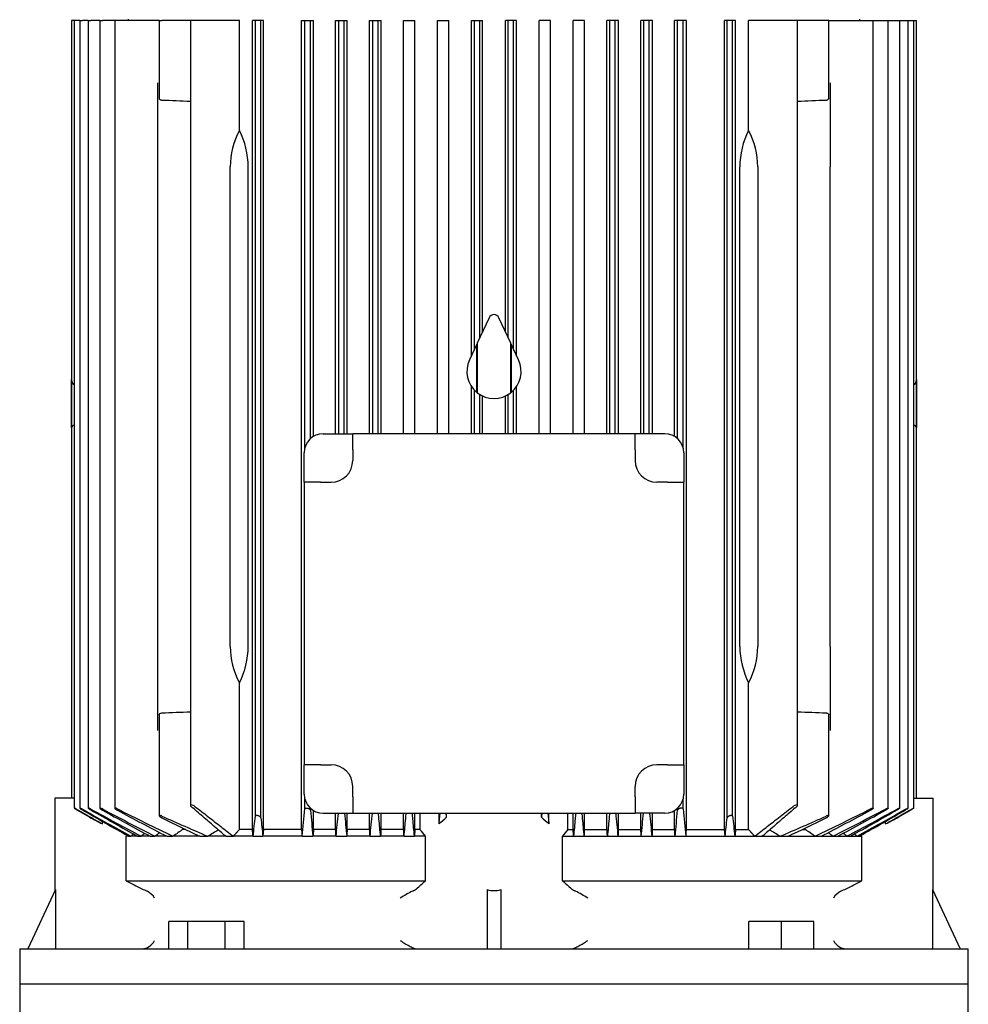
# Model space of a CAD drawing. Units: millimetres. Extents: x 167 to 6855, y 167 to 4783.
# Drawn here: x 3505 to 3855, y 1421 to 1784 of the extents above; entities that cross this region are included whole.
import ezdxf

# ---------------------------------------------------------------- set-up
doc = ezdxf.new("R2010")
doc.units = ezdxf.units.MM
for name, color, linetype in [('Default', 7, 'Continuous'), ('LANTERNA-SV-160-', 7, 'Continuous'), ('PLM160B5_5', 7, 'Continuous')]:
    doc.layers.add(name, color=color, linetype=linetype)

# ---------------------------------------------------------------- blocks, each defined once
blk = doc.blocks.new('SE2')
at = {"layer": 'LANTERNA-SV-160-', "color": 7, "linetype": 'Continuous'}
for p, q in [((3504.94, 1428.32), (3854.94, 1428.32)), ((3504.94, 1428.32), (3504.94, 1413.32)), ((3854.94, 1413.32), (3854.94, 1428.32))]:
    blk.add_line(p, q, dxfattribs=at)
at = {"layer": 'PLM160B5_5', "color": 7, "linetype": 'Continuous'}
for p, q in [((3525.01, 1783.82), (3524.06, 1783.82)), ((3524.06, 1783.82), (3524.06, 1496.82)), ((3525.08, 1783.82), (3525.01, 1783.82)), ((3526.02, 1783.82), (3525.08, 1783.82)), ((3525.08, 1783.82), (3525.08, 1493.2)), ((3527.12, 1783.82), (3526.02, 1783.82)), ((3527.12, 1783.82), (3528.07, 1783.82)), ((3527.12, 1783.82), (3527.12, 1493.19)), ((3530.24, 1783.82), (3528.07, 1783.82)), ((3530.24, 1783.82), (3531.19, 1783.82)), ((3530.24, 1783.82), (3530.24, 1493.18)), ((3534.51, 1783.82), (3531.19, 1783.82)), ((3534.51, 1783.82), (3535.45, 1783.82)), ((3534.51, 1783.82), (3534.51, 1493.16)), ((3540.02, 1783.82), (3535.45, 1783.82)), ((3540.97, 1783.82), (3540.02, 1783.82)), ((3540.02, 1783.82), (3540.02, 1493.14)), ((3556.44, 1783.82), (3540.97, 1783.82)), ((3544.94, 1784.32), (3544.94, 1783.82)), ((3556.44, 1783.82), (3557.39, 1783.82)), ((3556.44, 1783.82), (3556.44, 1755.05)), ((3567.92, 1783.82), (3557.39, 1783.82)), ((3569.59, 1783.82), (3567.92, 1783.82)), ((3567.92, 1783.82), (3567.92, 1494.19)), ((3586.02, 1783.82), (3569.59, 1783.82)), ((3586.02, 1743.18), (3586.02, 1783.82)), ((3590.83, 1485.32), (3590.83, 1783.82)), ((3591.94, 1783.82), (3590.83, 1783.82)), ((3593.94, 1783.82), (3591.94, 1783.82)), ((3591.94, 1490.25), (3591.94, 1783.82)), ((3594.87, 1783.82), (3593.94, 1783.82)), ((3593.94, 1489.58), (3593.94, 1783.82)), ((3594.87, 1485.32), (3594.87, 1783.82)), ((3608.92, 1485.32), (3608.92, 1783.82)), ((3608.92, 1783.82), (3610.19, 1783.82)), ((3610.19, 1783.82), (3612.19, 1783.82)), ((3610.19, 1626.17), (3610.19, 1783.82)), ((3612.19, 1783.82), (3613.32, 1783.82)), ((3612.19, 1629.46), (3612.19, 1783.82)), ((3613.32, 1630.31), (3613.32, 1783.82)), ((3621.5, 1631.32), (3621.5, 1783.82)), ((3621.5, 1783.82), (3622.69, 1783.82)), ((3622.69, 1783.82), (3624.69, 1783.82)), ((3622.69, 1631.32), (3622.69, 1783.82)), ((3624.69, 1783.82), (3625.78, 1783.82)), ((3624.69, 1631.32), (3624.69, 1783.82)), ((3625.78, 1631.32), (3625.78, 1783.82)), ((3634.05, 1631.32), (3634.05, 1783.82)), ((3634.05, 1783.82), (3635.19, 1783.82)), ((3635.19, 1783.82), (3637.19, 1783.82)), ((3635.19, 1631.32), (3635.19, 1783.82)), ((3637.19, 1783.82), (3638.25, 1783.82)), ((3637.19, 1631.32), (3637.19, 1783.82)), ((3638.25, 1631.32), (3638.25, 1783.82)), ((3646.59, 1631.32), (3646.59, 1783.82)), ((3646.59, 1783.82), (3647.69, 1783.82)), ((3647.69, 1783.82), (3649.69, 1783.82)), ((3649.69, 1783.82), (3650.74, 1783.82)), ((3650.74, 1631.32), (3650.74, 1783.82)), ((3659.11, 1631.32), (3659.11, 1783.82)), ((3659.11, 1783.82), (3660.19, 1783.82)), ((3660.19, 1783.82), (3662.19, 1783.82)), ((3662.19, 1783.82), (3663.23, 1783.82)), ((3663.23, 1631.32), (3663.23, 1783.82)), ((3671.63, 1660.16), (3671.63, 1783.82)), ((3671.63, 1783.82), (3672.69, 1783.82)), ((3672.69, 1662.43), (3672.69, 1783.82)), ((3672.69, 1783.82), (3674.69, 1783.82)), ((3674.69, 1666.72), (3674.69, 1783.82)), ((3674.69, 1783.82), (3675.74, 1783.82)), ((3675.74, 1668.96), (3675.74, 1783.82)), ((3684.14, 1668.96), (3684.14, 1783.82)), ((3685.19, 1783.82), (3684.14, 1783.82)), ((3685.19, 1666.72), (3685.19, 1783.82)), ((3687.19, 1783.82), (3685.19, 1783.82)), ((3687.19, 1662.43), (3687.19, 1783.82)), ((3688.25, 1783.82), (3687.19, 1783.82)), ((3688.25, 1660.16), (3688.25, 1783.82)), ((3696.64, 1631.32), (3696.64, 1783.82)), ((3697.69, 1783.82), (3696.64, 1783.82)), ((3699.69, 1783.82), (3697.69, 1783.82)), ((3700.76, 1783.82), (3699.69, 1783.82)), ((3700.76, 1631.32), (3700.76, 1783.82)), ((3709.14, 1631.32), (3709.14, 1783.82)), ((3710.19, 1783.82), (3709.14, 1783.82)), ((3712.19, 1783.82), (3710.19, 1783.82)), ((3713.29, 1783.82), (3712.19, 1783.82)), ((3713.29, 1631.32), (3713.29, 1783.82)), ((3721.62, 1631.32), (3721.62, 1783.82)), ((3722.69, 1783.82), (3721.62, 1783.82)), ((3724.69, 1783.82), (3722.69, 1783.82)), ((3722.69, 1631.32), (3722.69, 1783.82)), ((3725.83, 1783.82), (3724.69, 1783.82)), ((3724.69, 1631.32), (3724.69, 1783.82)), ((3725.83, 1631.32), (3725.83, 1783.82)), ((3734.1, 1631.32), (3734.1, 1783.82)), ((3735.19, 1783.82), (3734.1, 1783.82)), ((3737.19, 1783.82), (3735.19, 1783.82)), ((3735.19, 1631.32), (3735.19, 1783.82)), ((3738.38, 1783.82), (3737.19, 1783.82)), ((3737.19, 1631.32), (3737.19, 1783.82)), ((3738.38, 1631.32), (3738.38, 1783.82)), ((3746.56, 1630.31), (3746.56, 1783.82)), ((3747.69, 1783.82), (3746.56, 1783.82)), ((3749.69, 1783.82), (3747.69, 1783.82)), ((3747.69, 1629.46), (3747.69, 1783.82)), ((3750.95, 1783.82), (3749.69, 1783.82)), ((3749.69, 1626.17), (3749.69, 1783.82)), ((3750.95, 1485.32), (3750.95, 1783.82)), ((3765.01, 1485.32), (3765.01, 1783.82)), ((3765.94, 1783.82), (3765.01, 1783.82)), ((3767.94, 1783.82), (3765.94, 1783.82)), ((3765.94, 1489.58), (3765.94, 1783.82)), ((3769.05, 1783.82), (3767.94, 1783.82)), ((3767.94, 1490.25), (3767.94, 1783.82)), ((3769.05, 1485.32), (3769.05, 1783.82)), ((3773.86, 1743.18), (3773.86, 1783.82)), ((3790.29, 1783.82), (3773.86, 1783.82)), ((3791.95, 1783.82), (3790.29, 1783.82)), ((3802.49, 1783.82), (3791.95, 1783.82)), ((3791.95, 1494.19), (3791.95, 1783.82)), ((3803.44, 1783.82), (3802.49, 1783.82)), ((3803.44, 1783.82), (3818.91, 1783.82)), ((3803.44, 1755.05), (3803.44, 1783.82)), ((3814.94, 1783.82), (3814.94, 1784.32)), ((3818.91, 1783.82), (3819.86, 1783.82)), ((3819.86, 1783.82), (3824.42, 1783.82)), ((3819.86, 1493.14), (3819.86, 1783.82)), ((3824.42, 1783.82), (3825.37, 1783.82)), ((3825.37, 1783.82), (3828.69, 1783.82)), ((3825.37, 1493.16), (3825.37, 1783.82)), ((3828.69, 1783.82), (3829.64, 1783.82)), ((3829.64, 1783.82), (3831.81, 1783.82)), ((3829.64, 1493.18), (3829.64, 1783.82)), ((3831.81, 1783.82), (3832.76, 1783.82)), ((3832.76, 1783.82), (3833.85, 1783.82)), ((3832.76, 1493.19), (3832.76, 1783.82)), ((3833.85, 1783.82), (3834.8, 1783.82)), ((3834.8, 1783.82), (3834.87, 1783.82)), ((3834.8, 1493.2), (3834.8, 1783.82)), ((3834.87, 1783.82), (3835.81, 1783.82)), ((3835.81, 1633.59), (3835.81, 1783.82)), ((3555.94, 1729.82), (3555.94, 1760.78)), ((3803.94, 1760.78), (3803.94, 1729.82)), ((3555.94, 1552.82), (3555.94, 1729.82)), ((3582.65, 1552.82), (3582.65, 1729.82)), ((3589.25, 1552.82), (3589.25, 1729.82)), ((3770.63, 1552.82), (3770.63, 1729.82)), ((3777.23, 1729.82), (3777.23, 1552.82)), ((3803.94, 1552.82), (3803.94, 1729.82)), ((3678.13, 1674.09), (3673.78, 1664.76)), ((3686.1, 1664.76), (3681.75, 1674.09)), ((3673.6, 1664.38), (3670.88, 1658.54)), ((3673.6, 1646.58), (3673.6, 1664.38)), ((3673.78, 1664.76), (3673.78, 1646.44)), ((3686.1, 1646.44), (3686.1, 1664.76)), ((3689, 1658.54), (3686.28, 1664.38)), ((3686.28, 1664.38), (3686.28, 1646.58)), ((3524.07, 1645.54), (3524.07, 1651.38)), ((3525.08, 1649.43), (3525.01, 1649.43)), ((3834.8, 1649.43), (3834.87, 1649.43)), ((3835.81, 1651.38), (3835.81, 1645.54)), ((3524.07, 1633.58), (3524.07, 1645.54)), ((3671.63, 1631.32), (3671.63, 1648.75)), ((3672.69, 1631.32), (3672.69, 1647.43)), ((3674.69, 1631.32), (3674.69, 1645.81)), ((3685.19, 1631.32), (3685.19, 1645.81)), ((3687.19, 1631.32), (3687.19, 1647.43)), ((3688.25, 1631.32), (3688.25, 1648.75)), ((3835.81, 1645.54), (3835.81, 1633.58)), ((3675.74, 1631.32), (3675.74, 1645.24)), ((3684.14, 1631.32), (3684.14, 1645.24)), ((3616.94, 1631.32), (3627.83, 1631.32)), ((3732.04, 1631.32), (3627.83, 1631.32)), ((3627.83, 1625.32), (3627.83, 1631.32)), ((3742.94, 1631.32), (3732.04, 1631.32)), ((3732.04, 1625.32), (3732.04, 1631.32)), ((3835.81, 1633.43), (3835.81, 1633.59)), ((3835.81, 1496.82), (3835.81, 1633.43)), ((3609.94, 1613.42), (3609.94, 1624.32)), ((3627.83, 1625.32), (3627.83, 1621.42)), ((3732.04, 1625.32), (3732.04, 1621.42)), ((3749.94, 1624.32), (3749.94, 1613.42)), ((3609.94, 1613.42), (3609.94, 1509.21)), ((3615.94, 1613.42), (3609.94, 1613.42)), ((3615.94, 1613.42), (3619.83, 1613.42)), ((3743.94, 1613.42), (3740.04, 1613.42)), ((3743.94, 1613.42), (3749.94, 1613.42)), ((3749.94, 1509.21), (3749.94, 1613.42)), ((3555.94, 1521.85), (3555.94, 1552.82)), ((3803.94, 1552.82), (3803.94, 1521.85)), ((3586.02, 1485.32), (3586.02, 1539.45)), ((3773.86, 1485.32), (3773.86, 1539.45)), ((3556.44, 1527.58), (3556.44, 1490.36)), ((3803.44, 1490.36), (3803.44, 1527.58)), ((3609.94, 1498.32), (3609.94, 1509.21)), ((3615.94, 1509.21), (3609.94, 1509.21)), ((3615.94, 1509.21), (3619.83, 1509.21)), ((3743.94, 1509.21), (3740.04, 1509.21)), ((3743.94, 1509.21), (3749.94, 1509.21)), ((3749.94, 1509.21), (3749.94, 1498.32)), ((3627.83, 1497.32), (3627.83, 1501.21)), ((3732.04, 1497.32), (3732.04, 1501.21)), ((3525.01, 1496.82), (3517.94, 1496.82)), ((3517.94, 1496.82), (3517.94, 1462.76)), ((3627.83, 1497.32), (3627.83, 1491.32)), ((3732.04, 1497.32), (3732.04, 1491.32)), ((3834.87, 1496.82), (3841.94, 1496.82)), ((3841.94, 1462.76), (3841.94, 1496.82)), ((3610.19, 1492.91), (3610.19, 1496.46)), ((3612.19, 1492.4), (3612.19, 1493.18)), ((3747.69, 1492.4), (3747.69, 1493.18)), ((3749.69, 1492.91), (3749.69, 1496.46)), ((3526.02, 1492.59), (3530.76, 1489.86)), ((3613.32, 1485.32), (3613.32, 1492.33)), ((3616.94, 1491.32), (3627.83, 1491.32)), ((3621.5, 1485.32), (3621.5, 1491.32)), ((3625.78, 1485.32), (3625.78, 1491.32)), ((3627.83, 1491.32), (3732.04, 1491.32)), ((3634.05, 1485.32), (3634.05, 1491.32)), ((3638.25, 1485.32), (3638.25, 1491.32)), ((3646.59, 1485.32), (3646.59, 1491.32)), ((3650.74, 1485.32), (3650.74, 1491.32)), ((3652.64, 1485.32), (3652.64, 1491.32)), ((3659.69, 1487.35), (3659.69, 1491.32)), ((3662.44, 1489.86), (3662.3, 1491.32)), ((3662.44, 1489.86), (3662.44, 1491.32)), ((3697.44, 1489.86), (3697.44, 1491.32)), ((3697.57, 1491.32), (3697.44, 1489.86)), ((3700.18, 1487.35), (3700.18, 1491.32)), ((3707.24, 1485.32), (3707.24, 1491.32)), ((3709.14, 1485.32), (3709.14, 1491.32)), ((3713.29, 1485.32), (3713.29, 1491.32)), ((3721.62, 1485.32), (3721.62, 1491.32)), ((3725.83, 1485.32), (3725.83, 1491.32)), ((3742.94, 1491.32), (3732.04, 1491.32)), ((3734.1, 1485.32), (3734.1, 1491.32)), ((3738.38, 1485.32), (3738.38, 1491.32)), ((3746.56, 1485.32), (3746.56, 1492.33)), ((3829.12, 1489.86), (3833.85, 1492.59)), ((3535.5, 1487.35), (3535.5, 1488.29)), ((3565.13, 1485.32), (3565.13, 1485.82)), ((3794.75, 1485.32), (3794.75, 1485.83)), ((3824.37, 1487.35), (3824.37, 1488.29)), ((3545.1, 1482.82), (3544.28, 1482.82)), ((3544.28, 1466.32), (3544.28, 1482.82)), ((3545.1, 1482.82), (3545.99, 1482.82)), ((3548.44, 1482.82), (3545.99, 1482.82)), ((3548.44, 1482.82), (3549.73, 1482.82)), ((3553.08, 1482.82), (3549.73, 1482.82)), ((3553.08, 1482.82), (3554.84, 1482.82)), ((3559.18, 1482.82), (3554.84, 1482.82)), ((3559.18, 1482.82), (3561.5, 1482.82)), ((3571.43, 1482.82), (3561.5, 1482.82)), ((3566.1, 1485.32), (3565.13, 1485.32)), ((3571.43, 1482.82), (3574.38, 1482.82)), ((3580.96, 1482.82), (3574.38, 1482.82)), ((3580.96, 1482.82), (3583.78, 1482.82)), ((3591.05, 1482.82), (3583.78, 1482.82)), ((3590.83, 1485.32), (3586.02, 1485.32)), ((3591.05, 1482.82), (3594.67, 1482.82)), ((3609.11, 1482.82), (3594.67, 1482.82)), ((3608.92, 1485.32), (3594.87, 1485.32)), ((3609.11, 1482.82), (3613.14, 1482.82)), ((3621.67, 1482.82), (3613.14, 1482.82)), ((3621.5, 1485.32), (3613.32, 1485.32)), ((3621.67, 1482.82), (3625.61, 1482.82)), ((3634.22, 1482.82), (3625.61, 1482.82)), ((3634.05, 1485.32), (3625.78, 1485.32)), ((3634.22, 1482.82), (3638.09, 1482.82)), ((3646.75, 1482.82), (3638.09, 1482.82)), ((3646.59, 1485.32), (3638.25, 1485.32)), ((3646.75, 1482.82), (3650.58, 1482.82)), ((3654.63, 1482.82), (3650.58, 1482.82)), ((3652.64, 1485.32), (3650.74, 1485.32)), ((3654.63, 1466.32), (3654.63, 1482.82)), ((3705.25, 1482.82), (3709.3, 1482.82)), ((3705.25, 1466.32), (3705.25, 1482.82)), ((3707.24, 1485.32), (3709.14, 1485.32)), ((3709.3, 1482.82), (3713.13, 1482.82)), ((3713.13, 1482.82), (3721.79, 1482.82)), ((3713.29, 1485.32), (3721.62, 1485.32)), ((3721.79, 1482.82), (3725.66, 1482.82)), ((3725.66, 1482.82), (3734.27, 1482.82)), ((3725.83, 1485.32), (3734.1, 1485.32)), ((3734.27, 1482.82), (3738.2, 1482.82)), ((3738.2, 1482.82), (3746.74, 1482.82)), ((3738.38, 1485.32), (3746.56, 1485.32)), ((3746.74, 1482.82), (3750.76, 1482.82)), ((3750.76, 1482.82), (3765.2, 1482.82)), ((3750.95, 1485.32), (3765.01, 1485.32)), ((3765.2, 1482.82), (3768.83, 1482.82)), ((3768.83, 1482.82), (3776.1, 1482.82)), ((3769.05, 1485.32), (3773.86, 1485.32)), ((3776.1, 1482.82), (3778.92, 1482.82)), ((3778.92, 1482.82), (3785.5, 1482.82)), ((3785.5, 1482.82), (3788.45, 1482.82)), ((3788.45, 1482.82), (3798.38, 1482.82)), ((3793.77, 1485.32), (3794.75, 1485.32)), ((3798.38, 1482.82), (3800.7, 1482.82)), ((3800.7, 1482.82), (3805.04, 1482.82)), ((3805.04, 1482.82), (3806.8, 1482.82)), ((3806.8, 1482.82), (3810.14, 1482.82)), ((3810.14, 1482.82), (3811.44, 1482.82)), ((3811.44, 1482.82), (3813.89, 1482.82)), ((3813.89, 1482.82), (3814.78, 1482.82)), ((3814.78, 1482.82), (3815.6, 1482.82)), ((3815.6, 1466.32), (3815.6, 1482.82)), ((3544.28, 1466.32), (3654.63, 1466.32)), ((3705.25, 1466.32), (3815.6, 1466.32)), ((3518.12, 1463.15), (3507.94, 1441.32)), ((3518.12, 1463.15), (3518.12, 1441.32)), ((3677.44, 1463.15), (3677.44, 1441.32)), ((3682.44, 1463.15), (3682.44, 1441.32)), ((3841.76, 1463.15), (3841.76, 1441.32)), ((3841.76, 1463.15), (3851.94, 1441.32)), ((3566.94, 1451.32), (3560.02, 1451.32)), ((3560.02, 1441.32), (3560.02, 1451.32)), ((3566.94, 1441.32), (3566.94, 1451.32)), ((3580.8, 1451.32), (3566.94, 1451.32)), ((3587.73, 1451.32), (3580.8, 1451.32)), ((3580.8, 1441.32), (3580.8, 1451.32)), ((3587.73, 1441.32), (3587.73, 1451.32)), ((3786, 1451.32), (3774, 1451.32)), ((3774, 1441.32), (3774, 1451.32)), ((3798, 1451.32), (3786, 1451.32)), ((3786, 1441.32), (3786, 1451.32)), ((3798, 1441.32), (3798, 1451.32)), ((3504.94, 1441.32), (3854.94, 1441.32)), ((3504.94, 1441.32), (3504.94, 1428.32)), ((3854.94, 1428.32), (3854.94, 1441.32)), ((3504.94, 1428.32), (3854.94, 1428.32))]:
    blk.add_line(p, q, dxfattribs=at)
for centre, radius, start, end in [((3343.06, -3523.41), 5282.07, 87.56017, 87.67456), ((4016.81, -3523.41), 5282.07, 92.32544, 92.43983), ((3558.93, 1729.56), 30.32, 0.4863, 26.6996), ((3800.65, 1729.63), 30.02, 153.1683, 179.6458), ((3679.94, 1673.25), 2, 25, 155), ((3679.94, 1654.32), 10, 155, 230.6639), ((3679.94, 1654.32), 10, 309.3361, 25), ((3679.94, 1654.32), 10, 231.9658, 308.0342), ((3525.08, 1633.41), 1.02, 93.5416, 170.1722), ((3616.94, 1624.32), 7, 90, 180), ((3742.94, 1624.32), 7, 0, 90), ((3834.8, 1633.41), 1.02, 9.8273, 86.4589), ((3619.83, 1621.42), 8, 270, 0), ((3740.04, 1621.42), 8, 180, 270), ((3559.23, 1553), 30.02, 333.1683, 359.6458), ((3800.95, 1553.07), 30.32, 180.4863, 206.6996), ((3343.06, 6806.04), 5282.07, 272.32544, 272.43983), ((4016.81, 6806.04), 5282.07, 267.56017, 267.67456), ((3619.83, 1501.21), 8, 0, 90), ((3740.04, 1501.21), 8, 90, 180), ((3616.94, 1498.32), 7, 180, 270), ((3742.94, 1498.32), 7, 270, 0), ((5982.32, 5886.14), 5032.39, 240.81104, 241.04448), ((11791.67, 15934.83), 16639.31, 240.222633, 240.290166), ((3888.15, 2158.34), 758.02, 241.86885, 242.27516), ((4912.17, 4029.34), 2888.08, 241.43448, 241.85252), ((6807, 7307.32), 6674.07, 240.605036, 240.774843), ((4396.32, 3129.3), 1849.05, 242.25285, 242.92961), ((5230.77, 4573.25), 3516.45, 241.17668, 241.50403), ((4110.83, 2625.53), 1267.9, 243.29141, 244.32542), ((4541.87, 3371.76), 2129.27, 241.96121, 242.5151), ((3869.42, 2180.53), 757.53, 245.67488, 247.07776), ((4045.94, 2485.91), 1109.67, 243.87887, 244.68381), ((2648.79, 1599.49), 949.45, 352.94143, 353.39317), ((5344.39, 1676.62), 1760.42, 186.09888, 186.32036), ((1507.12, 1711.88), 2114.44, 353.78069, 354.0559), ((7758.35, 1900.36), 4166.18, 185.61942, 185.75193), ((146.51, 1839.12), 3493.38, 354.14602, 354.28606), ((11094.37, 2203.82), 7503.48, 185.44883, 185.51402), ((-2324.21, 2066.44), 5986.95, 354.40572, 354.487423), ((3366.17, 1809.78), 436.03, 312.3123, 312.8014), ((3993.71, 1809.78), 436.03, 227.1986, 227.6877), ((9684.14, 2066.45), 5987, 185.512588, 185.594279), ((-3734.55, 2203.83), 7503.54, 354.48598, 354.551164), ((7213.4, 1839.12), 3493.42, 185.71397, 185.85398), ((-398.51, 1900.36), 4166.22, 354.24807, 354.38057), ((5852.78, 1711.88), 2114.47, 185.9441, 186.21931), ((2015.45, 1676.62), 1760.46, 353.67964, 353.90112), ((4711.09, 1599.49), 949.46, 186.60683, 187.05857), ((3490.45, 2180.53), 757.53, 292.92223, 294.32512), ((3313.95, 2485.9), 1109.65, 295.31618, 296.12113), ((3249.05, 2625.52), 1267.89, 295.67458, 296.70859), ((2818.01, 3371.74), 2129.25, 297.4849, 298.03879), ((2963.57, 3129.28), 1849.03, 297.07038, 297.74715), ((2129.12, 4573.23), 3516.42, 298.49597, 298.82332), ((2447.72, 4029.32), 2888.06, 298.14748, 298.56552), ((552.89, 7307.3), 6674.03, 299.225157, 299.394965), ((1377.57, 5886.11), 5032.36, 298.95552, 299.18896), ((-4431.76, 15934.77), 16639.24, 299.709834, 299.777368), ((3471.72, 2158.33), 758.01, 297.72484, 298.13115), ((3860.18, 1050.69), 535.28, 126.1204, 126.168), ((6007.36, -1600.13), 3944.98, 128.58453, 128.60329), ((4906.24, -274.73), 2220.15, 127.61644, 127.66163), ((4376.9, 367.42), 1385.59, 126.29792, 126.39051), ((4086.17, 725.55), 921.27, 124.44195, 124.7159), ((3858.06, 1017.29), 545.15, 120.8829, 121.3575), ((2146.26, 1358.57), 1450.13, 4.91504, 5.01419), ((3347.27, 1240.08), 391.65, 38.3002, 38.7678), ((4012.6, 1240.08), 391.65, 141.2322, 141.6998), ((5213.62, 1358.57), 1450.13, 174.98581, 175.08496), ((3501.81, 1017.29), 545.15, 58.6425, 59.1171), ((3273.71, 725.55), 921.27, 55.2841, 55.55805), ((2982.98, 367.42), 1385.59, 53.60949, 53.70216), ((2453.64, -274.73), 2220.15, 52.33837, 52.38358), ((1352.52, -1600.13), 3944.98, 51.39671, 51.41548), ((3499.7, 1050.69), 535.28, 53.832, 53.8796), ((3797.45, 1966.09), 560.24, 243.1348, 243.7876), ((3450.77, 1698.65), 309.09, 310.4568, 311.2649), ((3909.11, 1698.65), 309.09, 228.7351, 229.5432), ((3562.43, 1966.09), 560.24, 296.2124, 296.8652), ((3570.4, 1504.67), 45.98, 243.6539, 246.308), ((3549.75, 1457.59), 5.43, 25.9654, 66.4331), ((3671.51, 1419.43), 48.25, 116.6304, 122.8519), ((3647.41, 1468.16), 6.12, 293.8161, 309.851), ((3712.47, 1468.16), 6.12, 230.149, 246.1839), ((3690.03, 1422.34), 44.91, 56.9162, 63.6015), ((3810.13, 1457.59), 5.43, 113.566, 154.0354), ((3789.48, 1504.67), 45.98, 293.692, 296.3461), ((3549.87, 1446.59), 5.28, 272.117, 334.4664), ((3810, 1446.58), 5.27, 205.4509, 267.9657)]:
    blk.add_arc(centre, radius, start, end, dxfattribs=at)
for centre, major_axis, ratio, start_param, end_param in [((3617.08, 1729.82), (-34.43, 0), 0.900404, 5.83746, 6.283185), ((3742.8, 1729.82), (-34.43, 0), 0.900404, 3.141593, 3.587318), ((3525.06, 1651.57), (0, -2.14), 0.466308, 4.801195, 6.230825), ((3834.81, 1651.57), (0, -2.14), 0.466308, 0.05236, 1.48199), ((3617.08, 1552.82), (34.43, 0), 0.900404, 3.141593, 3.587318), ((3742.8, 1552.82), (34.43, 0), 0.900404, 5.83746, 6.283185), ((3664.18, 181.53), (0, 1626.07), 0.052335, 0.640498, 0.643066), ((3578.63, 365.41), (0, 1387.43), 0.052336, -0.634474, -0.631428), ((3714.2, -681.36), (-0.04, 2747.25), 0.052332, 0.662153, 0.663632), ((3563.16, -278.69), (0.03, 2223.8), 0.052332, -0.656528, -0.654684), ((3517.47, -1615.55), (0.34, 3960.05), 0.052316, -0.672274, -0.67126), ((3843.24, -1635.45), (-0.99, 3980.56), 0.052279, 0.669694, 0.670706), ((3796.58, -275.3), (0.08, 2220.32), 0.052345, 0.65515, 0.656996), ((3645.44, -687.19), (0.23, 2753.25), 0.052315, -0.662974, -0.661498), ((3781.24, 365.43), (0, 1387.4), 0.052336, 0.631434, 0.63448), ((3695.69, 181.28), (0.01, 1626.33), 0.052334, -0.643019, -0.640451), ((3679.94, 1500.29), (0, 37.53), 0.466308, 2.998245, 3.28494)]:
    blk.add_ellipse(centre, major_axis=major_axis, ratio=ratio, start_param=start_param, end_param=end_param, dxfattribs=at)
for points, knots in [([(3557.39, 1754.31), (3557.29, 1754.32), (3557.19, 1754.33), (3557.1, 1754.36), (3557.01, 1754.38), (3556.93, 1754.41), (3556.86, 1754.45), (3556.78, 1754.5), (3556.71, 1754.55), (3556.65, 1754.6), (3556.59, 1754.67), (3556.53, 1754.74), (3556.5, 1754.81), (3556.46, 1754.89), (3556.44, 1754.97), (3556.44, 1755.05)], [0, 0, 0, 0, 0.0862221, 0.0862221, 0.0862221, 0.1718429, 0.1718429, 0.1718429, 0.2655656, 0.2655656, 0.2655656, 0.3790736, 0.3790736, 0.3790736, 0.5036103, 0.5036103, 0.5036103, 0.5036103]), ([(3803.44, 1755.05), (3803.44, 1755.05), (3803.44, 1755.05), (3803.44, 1754.88), (3803.35, 1754.71), (3803.03, 1754.43), (3802.78, 1754.32), (3802.49, 1754.31)], [0.4964342, 0.4964342, 0.4964342, 0.4964342, 0.5, 0.5, 0.75, 0.75, 1, 1, 1, 1]), ([(3556.44, 1527.58), (3556.44, 1527.58), (3556.44, 1527.58), (3556.44, 1527.75), (3556.52, 1527.92), (3556.84, 1528.2), (3557.1, 1528.31), (3557.39, 1528.32)], [0.4964342, 0.4964342, 0.4964342, 0.4964342, 0.5, 0.5, 0.75, 0.75, 1, 1, 1, 1]), ([(3802.49, 1528.32), (3802.59, 1528.32), (3802.69, 1528.3), (3802.77, 1528.28), (3802.86, 1528.25), (3802.95, 1528.22), (3803.02, 1528.18), (3803.1, 1528.14), (3803.17, 1528.09), (3803.22, 1528.03), (3803.29, 1527.97), (3803.34, 1527.89), (3803.38, 1527.82), (3803.42, 1527.74), (3803.44, 1527.66), (3803.44, 1527.58)], [0, 0, 0, 0, 0.0862221, 0.0862221, 0.0862221, 0.1718429, 0.1718429, 0.1718429, 0.2655656, 0.2655656, 0.2655656, 0.3790736, 0.3790736, 0.3790736, 0.5036103, 0.5036103, 0.5036103, 0.5036103]), ([(3526.02, 1492.73), (3525.9, 1492.8), (3525.78, 1492.87), (3525.67, 1492.93), (3525.55, 1492.99), (3525.44, 1493.05), (3525.35, 1493.1), (3525.27, 1493.14), (3525.2, 1493.17), (3525.15, 1493.19), (3525.11, 1493.2), (3525.09, 1493.21), (3525.08, 1493.21), (3525.07, 1493.2), (3525.08, 1493.19), (3525.1, 1493.17), (3525.12, 1493.16), (3525.16, 1493.13), (3525.2, 1493.1), (3525.25, 1493.06), (3525.32, 1493.02), (3525.39, 1492.98), (3525.47, 1492.92), (3525.56, 1492.87), (3525.66, 1492.81), (3525.77, 1492.74), (3525.9, 1492.67), (3526.02, 1492.59)], [0, 0, 0, 0, 0.129258, 0.129258, 0.129258, 0.259408, 0.259408, 0.259408, 0.375069, 0.375069, 0.375069, 0.47384, 0.47384, 0.47384, 0.56408, 0.56408, 0.56408, 0.655103, 0.655103, 0.655103, 0.754006, 0.754006, 0.754006, 0.86567, 0.86567, 0.86567, 1, 1, 1, 1]), ([(3528.07, 1492.78), (3527.95, 1492.84), (3527.83, 1492.91), (3527.72, 1492.97), (3527.6, 1493.03), (3527.49, 1493.08), (3527.4, 1493.12), (3527.32, 1493.15), (3527.25, 1493.18), (3527.21, 1493.2), (3527.16, 1493.21), (3527.14, 1493.21), (3527.13, 1493.2), (3527.12, 1493.2), (3527.12, 1493.18), (3527.14, 1493.16), (3527.16, 1493.14), (3527.19, 1493.11), (3527.24, 1493.08), (3527.28, 1493.04), (3527.35, 1493), (3527.42, 1492.95), (3527.49, 1492.9), (3527.59, 1492.84), (3527.68, 1492.78), (3527.8, 1492.7), (3527.94, 1492.62), (3528.07, 1492.55)], [0, 0, 0, 0, 0.12599, 0.12599, 0.12599, 0.25292, 0.25292, 0.25292, 0.365077, 0.365077, 0.365077, 0.461549, 0.461549, 0.461549, 0.551292, 0.551292, 0.551292, 0.643271, 0.643271, 0.643271, 0.744179, 0.744179, 0.744179, 0.858444, 0.858444, 0.858444, 1, 1, 1, 1]), ([(3531.19, 1492.82), (3531.07, 1492.89), (3530.95, 1492.95), (3530.84, 1493), (3530.73, 1493.06), (3530.62, 1493.1), (3530.53, 1493.14), (3530.45, 1493.17), (3530.38, 1493.19), (3530.33, 1493.2), (3530.29, 1493.21), (3530.26, 1493.21), (3530.25, 1493.2), (3530.24, 1493.19), (3530.24, 1493.17), (3530.25, 1493.15), (3530.27, 1493.13), (3530.3, 1493.09), (3530.34, 1493.06), (3530.39, 1493.02), (3530.45, 1492.97), (3530.52, 1492.92), (3530.6, 1492.86), (3530.69, 1492.8), (3530.79, 1492.74), (3530.9, 1492.67), (3531.02, 1492.6), (3531.14, 1492.53), (3531.16, 1492.52), (3531.17, 1492.51), (3531.19, 1492.5)], [0, 0, 0, 0, 0.122355, 0.122355, 0.122355, 0.245665, 0.245665, 0.245665, 0.354422, 0.354422, 0.354422, 0.448956, 0.448956, 0.448956, 0.538538, 0.538538, 0.538538, 0.631736, 0.631736, 0.631736, 0.734851, 0.734851, 0.734851, 0.851812, 0.851812, 0.851812, 0.98248, 0.98248, 0.98248, 1, 1, 1, 1]), ([(3535.45, 1492.87), (3535.34, 1492.93), (3535.22, 1492.99), (3535.11, 1493.03), (3535.01, 1493.08), (3534.9, 1493.13), (3534.81, 1493.16), (3534.73, 1493.18), (3534.66, 1493.2), (3534.61, 1493.21), (3534.57, 1493.21), (3534.53, 1493.21), (3534.52, 1493.19), (3534.5, 1493.18), (3534.5, 1493.16), (3534.51, 1493.14), (3534.53, 1493.11), (3534.55, 1493.08), (3534.59, 1493.04), (3534.64, 1492.99), (3534.7, 1492.94), (3534.76, 1492.89), (3534.84, 1492.83), (3534.93, 1492.77), (3535.03, 1492.7), (3535.14, 1492.63), (3535.27, 1492.56), (3535.39, 1492.49), (3535.41, 1492.47), (3535.43, 1492.46), (3535.45, 1492.45)], [0, 0, 0, 0, 0.118316, 0.118316, 0.118316, 0.237569, 0.237569, 0.237569, 0.342968, 0.342968, 0.342968, 0.435826, 0.435826, 0.435826, 0.525497, 0.525497, 0.525497, 0.620111, 0.620111, 0.620111, 0.725574, 0.725574, 0.725574, 0.845243, 0.845243, 0.845243, 0.97792, 0.97792, 0.97792, 1, 1, 1, 1]), ([(3540.97, 1492.91), (3540.86, 1492.97), (3540.74, 1493.02), (3540.64, 1493.07), (3540.53, 1493.11), (3540.43, 1493.15), (3540.34, 1493.17), (3540.26, 1493.19), (3540.19, 1493.21), (3540.14, 1493.21), (3540.09, 1493.21), (3540.06, 1493.2), (3540.04, 1493.19), (3540.02, 1493.17), (3540.02, 1493.15), (3540.02, 1493.12), (3540.03, 1493.09), (3540.06, 1493.05), (3540.1, 1493.01), (3540.14, 1492.96), (3540.19, 1492.91), (3540.26, 1492.86), (3540.34, 1492.79), (3540.43, 1492.73), (3540.53, 1492.66), (3540.64, 1492.59), (3540.77, 1492.51), (3540.89, 1492.44), (3540.92, 1492.43), (3540.94, 1492.42), (3540.97, 1492.4)], [0, 0, 0, 0, 0.114001, 0.114001, 0.114001, 0.228892, 0.228892, 0.228892, 0.331037, 0.331037, 0.331037, 0.422517, 0.422517, 0.422517, 0.512569, 0.512569, 0.512569, 0.608869, 0.608869, 0.608869, 0.716901, 0.716901, 0.716901, 0.839348, 0.839348, 0.839348, 0.973807, 0.973807, 0.973807, 1, 1, 1, 1]), ([(3569.59, 1493.82), (3569.42, 1493.95), (3569.18, 1494.09), (3568.68, 1494.29), (3568.41, 1494.36), (3568.02, 1494.36), (3567.92, 1494.3), (3567.92, 1494.09), (3568.02, 1493.95), (3568.18, 1493.82)], [0, 0, 0, 0, 0.25, 0.25, 0.5, 0.5, 0.75, 0.75, 1, 1, 1, 1]), ([(3610.19, 1492.91), (3610.2, 1492.97), (3610.22, 1493.02), (3610.26, 1493.07), (3610.31, 1493.11), (3610.38, 1493.15), (3610.46, 1493.17), (3610.53, 1493.19), (3610.62, 1493.21), (3610.72, 1493.21), (3610.81, 1493.21), (3610.9, 1493.2), (3611, 1493.19), (3611.1, 1493.17), (3611.19, 1493.15), (3611.29, 1493.12), (3611.39, 1493.09), (3611.48, 1493.05), (3611.57, 1493.01), (3611.67, 1492.96), (3611.76, 1492.91), (3611.84, 1492.86), (3611.93, 1492.79), (3612.01, 1492.73), (3612.06, 1492.66), (3612.12, 1492.59), (3612.16, 1492.51), (3612.18, 1492.44), (3612.18, 1492.43), (3612.19, 1492.42), (3612.19, 1492.4)], [0, 0, 0, 0, 0.114001, 0.114001, 0.114001, 0.228892, 0.228892, 0.228892, 0.331037, 0.331037, 0.331037, 0.422517, 0.422517, 0.422517, 0.512569, 0.512569, 0.512569, 0.608869, 0.608869, 0.608869, 0.716901, 0.716901, 0.716901, 0.839348, 0.839348, 0.839348, 0.973807, 0.973807, 0.973807, 1, 1, 1, 1]), ([(3749.69, 1492.91), (3749.68, 1492.97), (3749.66, 1493.02), (3749.61, 1493.07), (3749.57, 1493.11), (3749.5, 1493.15), (3749.42, 1493.17), (3749.35, 1493.19), (3749.26, 1493.21), (3749.16, 1493.21), (3749.07, 1493.21), (3748.97, 1493.2), (3748.88, 1493.19), (3748.78, 1493.17), (3748.68, 1493.15), (3748.59, 1493.12), (3748.49, 1493.09), (3748.39, 1493.05), (3748.31, 1493.01), (3748.21, 1492.96), (3748.11, 1492.91), (3748.04, 1492.86), (3747.95, 1492.79), (3747.87, 1492.73), (3747.82, 1492.66), (3747.75, 1492.59), (3747.71, 1492.51), (3747.7, 1492.44), (3747.69, 1492.43), (3747.69, 1492.42), (3747.69, 1492.4)], [0, 0, 0, 0, 0.114001, 0.114001, 0.114001, 0.228892, 0.228892, 0.228892, 0.331037, 0.331037, 0.331037, 0.422517, 0.422517, 0.422517, 0.512569, 0.512569, 0.512569, 0.608869, 0.608869, 0.608869, 0.716901, 0.716901, 0.716901, 0.839348, 0.839348, 0.839348, 0.973807, 0.973807, 0.973807, 1, 1, 1, 1]), ([(3791.7, 1493.82), (3791.86, 1493.95), (3791.95, 1494.09), (3791.96, 1494.29), (3791.86, 1494.36), (3791.47, 1494.36), (3791.2, 1494.3), (3790.7, 1494.09), (3790.46, 1493.95), (3790.29, 1493.82)], [0, 0, 0, 0, 0.25, 0.25, 0.5, 0.5, 0.75, 0.75, 1, 1, 1, 1]), ([(3818.91, 1492.91), (3819.02, 1492.97), (3819.13, 1493.02), (3819.24, 1493.07), (3819.35, 1493.11), (3819.45, 1493.15), (3819.54, 1493.17), (3819.62, 1493.19), (3819.69, 1493.21), (3819.74, 1493.21), (3819.79, 1493.21), (3819.82, 1493.2), (3819.84, 1493.19), (3819.86, 1493.17), (3819.86, 1493.15), (3819.85, 1493.12), (3819.84, 1493.09), (3819.82, 1493.05), (3819.78, 1493.01), (3819.74, 1492.96), (3819.68, 1492.91), (3819.62, 1492.86), (3819.54, 1492.79), (3819.45, 1492.73), (3819.35, 1492.66), (3819.24, 1492.59), (3819.11, 1492.51), (3818.99, 1492.44), (3818.96, 1492.43), (3818.94, 1492.42), (3818.91, 1492.4)], [0, 0, 0, 0, 0.114001, 0.114001, 0.114001, 0.228892, 0.228892, 0.228892, 0.331037, 0.331037, 0.331037, 0.422517, 0.422517, 0.422517, 0.512569, 0.512569, 0.512569, 0.608869, 0.608869, 0.608869, 0.716901, 0.716901, 0.716901, 0.839348, 0.839348, 0.839348, 0.973807, 0.973807, 0.973807, 1, 1, 1, 1]), ([(3824.42, 1492.87), (3824.54, 1492.93), (3824.65, 1492.99), (3824.76, 1493.03), (3824.87, 1493.08), (3824.98, 1493.13), (3825.07, 1493.16), (3825.15, 1493.18), (3825.22, 1493.2), (3825.27, 1493.21), (3825.31, 1493.21), (3825.34, 1493.21), (3825.36, 1493.19), (3825.37, 1493.18), (3825.38, 1493.16), (3825.36, 1493.14), (3825.35, 1493.11), (3825.32, 1493.08), (3825.28, 1493.04), (3825.24, 1492.99), (3825.18, 1492.94), (3825.11, 1492.89), (3825.04, 1492.83), (3824.94, 1492.77), (3824.84, 1492.7), (3824.73, 1492.63), (3824.61, 1492.56), (3824.49, 1492.49), (3824.47, 1492.47), (3824.45, 1492.46), (3824.42, 1492.45)], [0, 0, 0, 0, 0.118316, 0.118316, 0.118316, 0.237569, 0.237569, 0.237569, 0.342968, 0.342968, 0.342968, 0.435826, 0.435826, 0.435826, 0.525497, 0.525497, 0.525497, 0.620111, 0.620111, 0.620111, 0.725574, 0.725574, 0.725574, 0.845243, 0.845243, 0.845243, 0.97792, 0.97792, 0.97792, 1, 1, 1, 1]), ([(3828.69, 1492.82), (3828.8, 1492.89), (3828.92, 1492.95), (3829.03, 1493), (3829.15, 1493.06), (3829.25, 1493.1), (3829.34, 1493.14), (3829.42, 1493.17), (3829.49, 1493.19), (3829.54, 1493.2), (3829.59, 1493.21), (3829.62, 1493.21), (3829.63, 1493.2), (3829.64, 1493.19), (3829.64, 1493.17), (3829.62, 1493.15), (3829.61, 1493.13), (3829.58, 1493.09), (3829.54, 1493.06), (3829.49, 1493.02), (3829.43, 1492.97), (3829.36, 1492.92), (3829.28, 1492.86), (3829.19, 1492.8), (3829.09, 1492.74), (3828.98, 1492.67), (3828.86, 1492.6), (3828.74, 1492.53), (3828.72, 1492.52), (3828.71, 1492.51), (3828.69, 1492.5)], [0, 0, 0, 0, 0.122355, 0.122355, 0.122355, 0.245665, 0.245665, 0.245665, 0.354422, 0.354422, 0.354422, 0.448956, 0.448956, 0.448956, 0.538538, 0.538538, 0.538538, 0.631736, 0.631736, 0.631736, 0.734851, 0.734851, 0.734851, 0.851812, 0.851812, 0.851812, 0.98248, 0.98248, 0.98248, 1, 1, 1, 1]), ([(3831.81, 1492.78), (3831.93, 1492.84), (3832.05, 1492.91), (3832.16, 1492.97), (3832.27, 1493.03), (3832.38, 1493.08), (3832.47, 1493.12), (3832.55, 1493.15), (3832.62, 1493.18), (3832.67, 1493.2), (3832.71, 1493.21), (3832.74, 1493.21), (3832.75, 1493.2), (3832.76, 1493.2), (3832.76, 1493.18), (3832.74, 1493.16), (3832.72, 1493.14), (3832.69, 1493.11), (3832.64, 1493.08), (3832.59, 1493.04), (3832.53, 1493), (3832.46, 1492.95), (3832.38, 1492.9), (3832.29, 1492.84), (3832.19, 1492.78), (3832.07, 1492.7), (3831.94, 1492.62), (3831.81, 1492.55)], [0, 0, 0, 0, 0.12599, 0.12599, 0.12599, 0.25292, 0.25292, 0.25292, 0.365077, 0.365077, 0.365077, 0.461549, 0.461549, 0.461549, 0.551292, 0.551292, 0.551292, 0.643271, 0.643271, 0.643271, 0.744179, 0.744179, 0.744179, 0.858444, 0.858444, 0.858444, 1, 1, 1, 1]), ([(3833.85, 1492.73), (3833.97, 1492.8), (3834.1, 1492.87), (3834.21, 1492.93), (3834.33, 1492.99), (3834.44, 1493.05), (3834.53, 1493.1), (3834.61, 1493.14), (3834.68, 1493.17), (3834.72, 1493.19), (3834.77, 1493.2), (3834.79, 1493.21), (3834.8, 1493.21), (3834.8, 1493.21), (3834.8, 1493.21), (3834.8, 1493.2)], [0, 0, 0, 0, 0.1292576, 0.1292576, 0.1292576, 0.2594077, 0.2594077, 0.2594077, 0.3750693, 0.3750693, 0.3750693, 0.4738398, 0.4738398, 0.4738398, 0.4951435, 0.4951435, 0.4951435, 0.4951435]), ([(3834.78, 1493.17), (3834.75, 1493.16), (3834.72, 1493.13), (3834.67, 1493.1), (3834.62, 1493.06), (3834.56, 1493.02), (3834.49, 1492.98), (3834.41, 1492.92), (3834.32, 1492.87), (3834.22, 1492.81), (3834.1, 1492.74), (3833.98, 1492.67), (3833.85, 1492.59)], [0.5640798, 0.5640798, 0.5640798, 0.5640798, 0.6551031, 0.6551031, 0.6551031, 0.7540056, 0.7540056, 0.7540056, 0.8656704, 0.8656704, 0.8656704, 1, 1, 1, 1]), ([(3557.39, 1490.25), (3557.28, 1490.3), (3557.17, 1490.34), (3557.07, 1490.37), (3556.97, 1490.41), (3556.87, 1490.43), (3556.78, 1490.45), (3556.7, 1490.46), (3556.63, 1490.47), (3556.58, 1490.46), (3556.53, 1490.46), (3556.49, 1490.45), (3556.47, 1490.43), (3556.44, 1490.41), (3556.44, 1490.38), (3556.44, 1490.34), (3556.44, 1490.31), (3556.46, 1490.27), (3556.5, 1490.22), (3556.54, 1490.17), (3556.59, 1490.11), (3556.66, 1490.05), (3556.73, 1489.98), (3556.83, 1489.91), (3556.93, 1489.84), (3557.04, 1489.77), (3557.17, 1489.69), (3557.3, 1489.63), (3557.33, 1489.61), (3557.36, 1489.6), (3557.39, 1489.58)], [0, 0, 0, 0, 0.106404, 0.106404, 0.106404, 0.213561, 0.213561, 0.213561, 0.310565, 0.310565, 0.310565, 0.400459, 0.400459, 0.400459, 0.491947, 0.491947, 0.491947, 0.591891, 0.591891, 0.591891, 0.704927, 0.704927, 0.704927, 0.832245, 0.832245, 0.832245, 0.96897, 0.96897, 0.96897, 1, 1, 1, 1]), ([(3593.94, 1489.58), (3593.93, 1489.64), (3593.9, 1489.71), (3593.85, 1489.78), (3593.8, 1489.85), (3593.72, 1489.93), (3593.63, 1490), (3593.54, 1490.07), (3593.43, 1490.14), (3593.3, 1490.21), (3593.18, 1490.27), (3593.05, 1490.32), (3592.92, 1490.37), (3592.8, 1490.41), (3592.68, 1490.43), (3592.56, 1490.45), (3592.47, 1490.46), (3592.37, 1490.47), (3592.29, 1490.46), (3592.22, 1490.46), (3592.15, 1490.45), (3592.1, 1490.43), (3592.05, 1490.41), (3592.01, 1490.38), (3591.98, 1490.34), (3591.96, 1490.32), (3591.94, 1490.28), (3591.94, 1490.25)], [0, 0, 0, 0, 0.131465, 0.131465, 0.131465, 0.26255, 0.26255, 0.26255, 0.400004, 0.400004, 0.400004, 0.530781, 0.530781, 0.530781, 0.644309, 0.644309, 0.644309, 0.741451, 0.741451, 0.741451, 0.83115, 0.83115, 0.83115, 0.922508, 0.922508, 0.922508, 1, 1, 1, 1]), ([(3638.09, 1482.82), (3637.99, 1483.85), (3637.8, 1485.95), (3637.53, 1488.8), (3637.36, 1490.6), (3637.3, 1491.31)], [0, 0, 0, 0, 0.3333333, 0.6666667, 0.8814979, 0.8814979, 0.8814979, 0.8814979]), ([(3646.75, 1482.82), (3646.85, 1483.88), (3647.06, 1486.03), (3647.32, 1488.88), (3647.49, 1490.66), (3647.55, 1491.31)], [0, 0, 0, 0, 0.3333333, 0.6666667, 0.8580313, 0.8580313, 0.8580313, 0.8580313]), ([(3650.58, 1482.82), (3650.48, 1483.87), (3650.29, 1485.99), (3650.03, 1488.83), (3649.86, 1490.62), (3649.8, 1491.32)], [0, 0, 0, 0, 0.3333333, 0.6666667, 0.8765267, 0.8765267, 0.8765267, 0.8765267]), ([(3659.69, 1487.35), (3659.77, 1488.23), (3659.9, 1489.55), (3660.02, 1490.88), (3660.06, 1491.32)], [0, 0, 0, 0, 0.5, 0.7402411, 0.7402411, 0.7402411, 0.7402411]), ([(3699.82, 1491.32), (3699.86, 1490.88), (3699.98, 1489.55), (3700.1, 1488.23), (3700.18, 1487.35)], [0.2598514, 0.2598514, 0.2598514, 0.2598514, 0.5, 1, 1, 1, 1]), ([(3710.08, 1491.32), (3710.01, 1490.62), (3709.85, 1488.83), (3709.59, 1485.99), (3709.39, 1483.87), (3709.3, 1482.82)], [0.1235519, 0.1235519, 0.1235519, 0.1235519, 0.3333333, 0.6666667, 1, 1, 1, 1]), ([(3712.32, 1491.31), (3712.39, 1490.66), (3712.55, 1488.88), (3712.82, 1486.03), (3713.03, 1483.88), (3713.13, 1482.82)], [0.142144, 0.142144, 0.142144, 0.142144, 0.3333333, 0.6666667, 1, 1, 1, 1]), ([(3722.58, 1491.31), (3722.51, 1490.6), (3722.35, 1488.8), (3722.08, 1485.95), (3721.88, 1483.85), (3721.79, 1482.82)], [0.1186125, 0.1186125, 0.1186125, 0.1186125, 0.3333333, 0.6666667, 1, 1, 1, 1]), ([(3767.94, 1490.25), (3767.93, 1490.3), (3767.91, 1490.34), (3767.87, 1490.37), (3767.83, 1490.41), (3767.77, 1490.43), (3767.69, 1490.45), (3767.62, 1490.46), (3767.54, 1490.47), (3767.45, 1490.46), (3767.37, 1490.46), (3767.27, 1490.45), (3767.18, 1490.43), (3767.09, 1490.41), (3766.99, 1490.38), (3766.89, 1490.34), (3766.79, 1490.31), (3766.69, 1490.27), (3766.6, 1490.22), (3766.49, 1490.17), (3766.4, 1490.11), (3766.31, 1490.05), (3766.22, 1489.98), (3766.14, 1489.91), (3766.08, 1489.84), (3766.01, 1489.77), (3765.97, 1489.69), (3765.95, 1489.63), (3765.94, 1489.61), (3765.94, 1489.6), (3765.94, 1489.58)], [0, 0, 0, 0, 0.106404, 0.106404, 0.106404, 0.213561, 0.213561, 0.213561, 0.310565, 0.310565, 0.310565, 0.400459, 0.400459, 0.400459, 0.491947, 0.491947, 0.491947, 0.591891, 0.591891, 0.591891, 0.704927, 0.704927, 0.704927, 0.832245, 0.832245, 0.832245, 0.96897, 0.96897, 0.96897, 1, 1, 1, 1]), ([(3802.49, 1489.58), (3802.62, 1489.64), (3802.74, 1489.71), (3802.86, 1489.78), (3802.97, 1489.85), (3803.07, 1489.93), (3803.16, 1490), (3803.25, 1490.07), (3803.32, 1490.14), (3803.37, 1490.21), (3803.42, 1490.27), (3803.44, 1490.32), (3803.44, 1490.37), (3803.44, 1490.41), (3803.41, 1490.43), (3803.37, 1490.45), (3803.33, 1490.46), (3803.27, 1490.47), (3803.2, 1490.46), (3803.14, 1490.46), (3803.06, 1490.45), (3802.98, 1490.43), (3802.9, 1490.41), (3802.81, 1490.38), (3802.72, 1490.34), (3802.65, 1490.32), (3802.57, 1490.28), (3802.49, 1490.25)], [0, 0, 0, 0, 0.131465, 0.131465, 0.131465, 0.26255, 0.26255, 0.26255, 0.400004, 0.400004, 0.400004, 0.530781, 0.530781, 0.530781, 0.644309, 0.644309, 0.644309, 0.741451, 0.741451, 0.741451, 0.83115, 0.83115, 0.83115, 0.922508, 0.922508, 0.922508, 1, 1, 1, 1]), ([(3645.33, 1444.32), (3645.62, 1444.14), (3645.91, 1443.97), (3646.48, 1443.63), (3646.76, 1443.46), (3647.59, 1442.96), (3648.12, 1442.65), (3648.88, 1442.22), (3649.13, 1442.09), (3649.61, 1441.84), (3649.85, 1441.73), (3650.3, 1441.54), (3650.51, 1441.46), (3650.92, 1441.35), (3651.11, 1441.32), (3651.29, 1441.32)], [0, 0, 0, 0, 0.125, 0.125, 0.25, 0.25, 0.5, 0.5, 0.625, 0.625, 0.75, 0.75, 0.875, 0.875, 1, 1, 1, 1]), ([(3708.59, 1441.32), (3708.77, 1441.32), (3708.96, 1441.35), (3709.37, 1441.46), (3709.58, 1441.54), (3710.26, 1441.83), (3710.74, 1442.08), (3711.51, 1442.51), (3711.77, 1442.66), (3712.3, 1442.97), (3712.57, 1443.13), (3713.12, 1443.46), (3713.4, 1443.63), (3713.97, 1443.97), (3714.25, 1444.14), (3714.55, 1444.32)], [0, 0, 0, 0, 0.125, 0.125, 0.25, 0.25, 0.5, 0.5, 0.625, 0.625, 0.75, 0.75, 0.875, 0.875, 1, 1, 1, 1])]:
    blk.add_open_spline(points, degree=3, knots=knots, dxfattribs=at)
for points, degree in [([(3580.96, 1482.82), (3579.56, 1484.01), (3576.76, 1486.43), (3572.5, 1490.09), (3569.63, 1492.57), (3568.18, 1493.82)], 3), ([(3569.59, 1493.82), (3571.2, 1492.57), (3574.39, 1490.1), (3579.12, 1486.43), (3582.23, 1484.01), (3583.78, 1482.82)], 3), ([(3776.1, 1482.82), (3777.64, 1484.01), (3780.76, 1486.43), (3785.49, 1490.09), (3788.68, 1492.57), (3790.29, 1493.82)], 3), ([(3791.7, 1493.82), (3790.25, 1492.57), (3787.38, 1490.1), (3783.12, 1486.43), (3780.31, 1484.01), (3778.92, 1482.82)], 3), ([(3526.02, 1492.73), (3527.63, 1491.82), (3530.81, 1490.01), (3533.95, 1488.23), (3535.5, 1487.35)], 3), ([(3824.37, 1487.35), (3825.93, 1488.23), (3829.06, 1490.01), (3832.25, 1491.82), (3833.85, 1492.73)], 3), ([(3583.78, 1482.82), (3584.9, 1484.07), (3586.02, 1485.32)], 2), ([(3594.87, 1485.32), (3594.85, 1485.04), (3594.8, 1484.49), (3594.74, 1483.66), (3594.7, 1483.1), (3594.67, 1482.82)], 3), ([(3608.92, 1485.32), (3608.94, 1485.04), (3608.99, 1484.49), (3609.05, 1483.66), (3609.09, 1483.1), (3609.11, 1482.82)], 3), ([(3638.25, 1485.32), (3638.17, 1484.07), (3638.09, 1482.82)], 2), ([(3650.74, 1485.32), (3650.66, 1484.07), (3650.58, 1482.82)], 2), ([(3709.3, 1482.82), (3709.22, 1484.07), (3709.14, 1485.32)], 2), ([(3721.79, 1482.82), (3721.71, 1484.07), (3721.62, 1485.32)], 2), ([(3750.76, 1482.82), (3750.78, 1483.1), (3750.83, 1483.66), (3750.89, 1484.49), (3750.93, 1485.04), (3750.95, 1485.32)], 3), ([(3765.2, 1482.82), (3765.18, 1483.1), (3765.14, 1483.66), (3765.07, 1484.49), (3765.03, 1485.04), (3765.01, 1485.32)], 3), ([(3773.86, 1485.32), (3774.98, 1484.07), (3776.1, 1482.82)], 2)]:
    blk.add_open_spline(points, degree=degree, dxfattribs=at)

msp = doc.modelspace()

# ---------------------------------------------------------------- block references
at = {"layer": 'Default'}
msp.add_blockref('SE2', (0, 0), dxfattribs=at)

doc.saveas('drawing.dxf')
